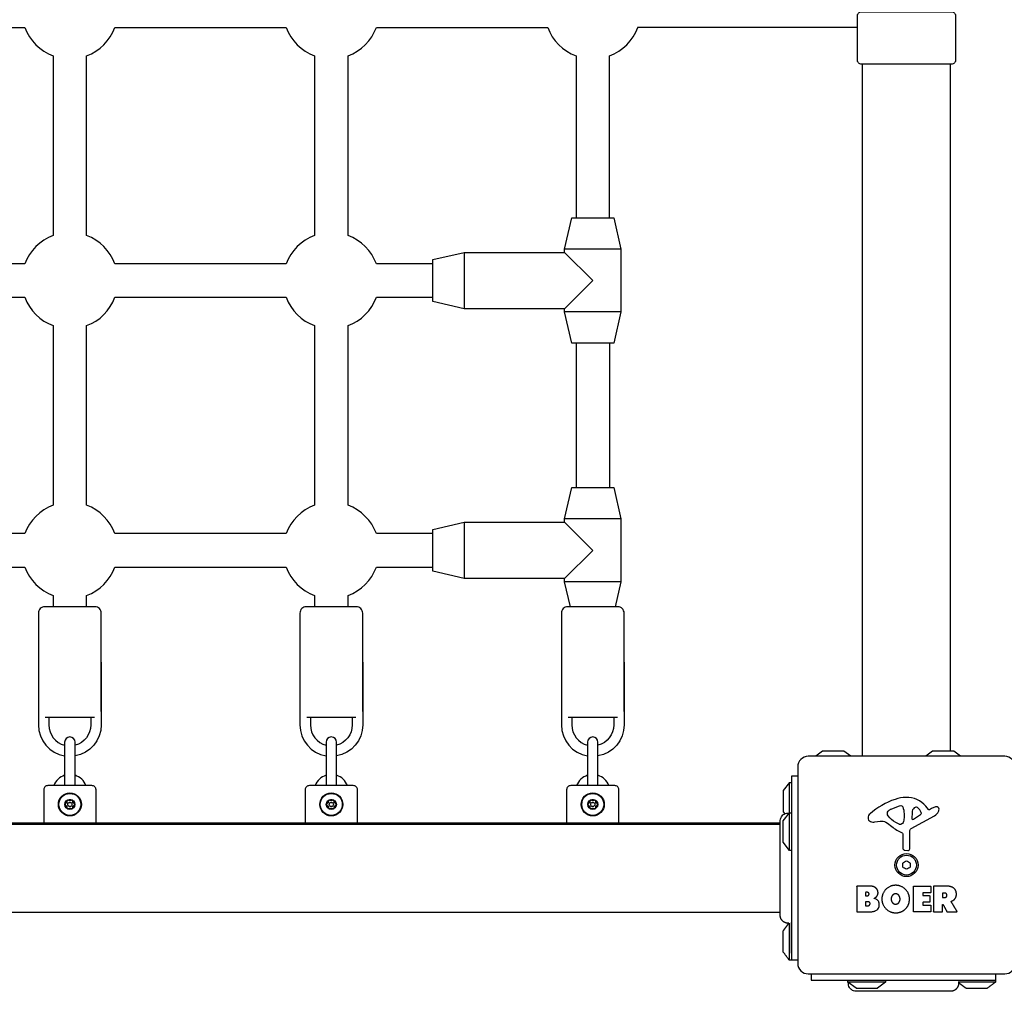
# Model space of a CAD drawing. Units: millimetres. Extents: x -2924 to 4232, y -3751 to 4423.
# Drawn here: x -149 to 322, y -119 to 346 of the extents above; entities that cross this region are included whole.
import ezdxf

# ---------------------------------------------------------------- set-up
doc = ezdxf.new("R2010")
doc.units = ezdxf.units.MM
doc.header["$LTSCALE"] = 120
doc.layers.add('SW_Toestellen', color=2, linetype='Continuous')

msp = doc.modelspace()

# ---------------------------------------------------------------- linework, layer by layer
at = {"layer": 'SW_Toestellen'}
for p, q in [((254, -6.75), (254, 324.25)), ((296, -4.25), (296, 324.25)), ((138.5, 235.75), (111.5, 235.75)), ((63.5, 234.25), (63.5, 207.25)), ((138.5, 205.75), (111.5, 205.75)), ((117, 190.75), (117, 121.75)), ((133, 190.75), (133, 121.75)), ((63.5, 105.25), (63.5, 78.25)), ((138.5, 106.75), (111.5, 106.75)), ((138.5, 76.75), (111.5, 76.75)), ((-113.24, 11.75), (-136.76, 11.75)), ((11.76, 11.75), (-11.76, 11.75)), ((136.76, 11.75), (113.24, 11.75)), ((214.63, -38.75), (-464.63, -38.75)), ((-464.63, -39.25), (214.63, -39.25)), ((-464.63, -81.25), (214.63, -81.25)), ((219, -104.25), (219, -86.46)), ((220, -100.87), (220, -86.25)), ((265, -114.75), (247, -114.75)), ((317.5, -114.75), (299.73, -114.75))]:
    msp.add_line(p, q, dxfattribs=at)
for points in [[(296.5, 349.25, -0.414214), (298.5, 347.25), (298.5, 326.25, -0.414214), (296.5, 324.25), (253.5, 324.25, -0.414214), (251.5, 326.25), (251.5, 347.25, -0.414214), (253.5, 349.25)], [(-133, 328.19), (-133, 242.31, 0.218452), (-146.56, 228.75), (-228.44, 228.75, 0.218452), (-242, 242.31), (-242, 328.19, 0.218452), (-228.44, 341.75), (-146.56, 341.75, 0.218452)], [(-8, 328.19), (-8, 242.31, 0.218452), (-21.56, 228.75), (-103.44, 228.75, 0.218452), (-117, 242.31), (-117, 328.19, 0.218452), (-103.44, 341.75), (-21.56, 341.75, 0.218452)], [(-133, 199.19), (-133, 113.31, 0.218452), (-146.56, 99.75), (-228.44, 99.75, 0.218452), (-242, 113.31), (-242, 199.19, 0.218452), (-228.44, 212.75), (-146.56, 212.75, 0.218452)], [(-8, 199.19), (-8, 113.31, 0.218452), (-21.56, 99.75), (-103.44, 99.75, 0.218452), (-117, 113.31), (-117, 199.19, 0.218452), (-103.44, 212.75), (-21.56, 212.75, 0.218452)], [(228, -110.75), (322, -110.75, 0.414214), (327, -105.75), (327, -11.75, 0.414214), (322, -6.75), (228, -6.75, 0.414214), (223, -11.75), (223, -105.75, 0.414214)], [(274.76, -26.36, 0.073006), (269.52, -27.33, 0.097129), (257.58, -34.2, 0.20285), (256.62, -36.16, 0.325347), (257.75, -37.9, 0.131388), (259.93, -38.13), (262.42, -37.74, -0.17402), (265.13, -38.26, -0.046328), (267.99, -40.33, 0.08754), (272.94, -43.33, -0.309714), (273.23, -43.75), (273.23, -50.49, 0.37657), (274.28, -51.68), (275.57, -51.85, 0.454944), (276.59, -50.95), (276.53, -42.6, -0.275667), (277.31, -41.27), (288.38, -35.2, 0.170237), (290.29, -33.07, 0.020854), (290.49, -32.53, 0.417031), (289.65, -30.93, 0.105824), (289.15, -30.88, 0.058467), (288.51, -31.04, 0.03701), (286.95, -31.75), (286.01, -32.26, -0.360885), (285.52, -32.17), (284.27, -30.64, 0.23437)], [(272.23, -30.31, -0.298577), (273.17, -30.96, -0.090554), (273.86, -34.2), (273.86, -35.44, -0.017718), (273.85, -35.65), (273.74, -37.21, -0.106481), (273.39, -38.44, -0.28426), (271.84, -39.33, -0.117746), (271.48, -39.23), (269.9, -38.36, -0.102564), (266.22, -35.23, -0.166753), (265.91, -34.32), (265.91, -33.56, -0.09159), (265.93, -33.42, -0.138534), (266.5, -32.66, -0.064858), (267.73, -31.94), (271.14, -30.52, -0.104165)], [(282.07, -33.57, 0.149482), (280.2, -31.29, 0.327536), (278.72, -31.36, 0.218636), (277.63, -33.56), (277.55, -36.41, 0.602126), (278.27, -36.82), (281.74, -34.61, 0.363509)], [(273.6, -57.48, 0.035351), (274.6, -56.9, -0.306201), (275.4, -56.9, 0.035351), (276.4, -57.48, -0.306201), (276.8, -58.17, 0.035351), (276.8, -59.33, -0.306201), (276.4, -60.02, 0.035351), (275.4, -60.6, -0.306201), (274.6, -60.6, 0.035351), (273.6, -60.02, -0.306201), (273.2, -59.33, 0.035351), (273.2, -58.17, -0.306201)], [(286.16, -76.36, -0.414214), (285.96, -76.56), (282.95, -76.56, 0.414214), (282.75, -76.76), (282.75, -77.74, 0.414214), (282.95, -77.94), (286.5, -77.94, -0.414214), (286.7, -78.14), (286.7, -80.94, -0.414214), (286.5, -81.14), (278.54, -81.14, -0.414214), (278.34, -80.94), (278.34, -69.05, -0.414214), (278.54, -68.85), (286.38, -68.85, -0.414214), (286.58, -69.05), (286.58, -71.83, -0.414214), (286.38, -72.03), (282.95, -72.03, 0.414214), (282.75, -72.23), (282.75, -73.17, 0.414214), (282.95, -73.37), (285.96, -73.37, -0.414214), (286.16, -73.57)]]:
    msp.add_lwpolyline(points, format="xyb", close=True, dxfattribs=at)
for points in [[(48.5, 228.75), (21.56, 228.75, 0.218452), (8, 242.31), (8, 328.19, 0.218452), (21.56, 341.75), (103.44, 341.75, 0.218452), (117, 328.19), (117, 250.75)], [(133, 250.75), (133, 328.19, 0.218452), (146.56, 341.75)], [(48.5, 99.75), (21.56, 99.75, 0.218452), (8, 113.31), (8, 199.19, 0.218452), (21.56, 212.75), (48.5, 212.75)], [(-242, 64.75), (-242, 70.19, 0.218452), (-228.44, 83.75), (-146.56, 83.75, 0.218452), (-133, 70.19), (-133, 64.75)], [(-117, 64.75), (-117, 70.19, 0.218452), (-103.44, 83.75), (-21.56, 83.75, 0.218452), (-8, 70.19), (-8, 64.75)], [(8, 64.75), (8, 70.19, 0.218452), (21.56, 83.75), (48.5, 83.75)], [(-110, 14.75), (-110, 61.75, 0.414214), (-113, 64.75), (-137, 64.75, 0.414214), (-140, 61.75), (-140, 14.75)], [(15, 14.75), (15, 61.75, 0.414214), (12, 64.75), (-12, 64.75, 0.414214), (-15, 61.75), (-15, 14.75)], [(140, 14.75), (140, 61.75, 0.414214), (137, 64.75), (113, 64.75, 0.414214), (110, 61.75), (110, 14.75)], [(-140, 38.25), (-140, 8.25, 0.365977), (-127.5, -6.54)], [(-110, 38.25), (-110, 8.25, -0.365977), (-122.5, -6.54)], [(-15, 38.25), (-15, 8.25, 0.365977), (-2.5, -6.54)], [(15, 38.25), (15, 8.25, -0.365977), (2.5, -6.54)], [(110, 38.25), (110, 8.25, 0.365977), (122.5, -6.54)], [(140, 38.25), (140, 8.25, -0.365977), (127.5, -6.54)], [(-135, 11.75), (-135, 8.25, 0.341999), (-127.5, -1.43)], [(-115, 11.75), (-115, 8.25, -0.341999), (-122.5, -1.43)], [(-10, 11.75), (-10, 8.25, 0.341999), (-2.5, -1.43)], [(10, 11.75), (10, 8.25, -0.341999), (2.5, -1.43)], [(115, 11.75), (115, 8.25, 0.341999), (122.5, -1.43)], [(135, 11.75), (135, 8.25, -0.341999), (127.5, -1.43)], [(-122.5, -20.75), (-122.5, -17.25), (-122.5, -5.75), (-122.5, 0, 1), (-127.5, 0), (-127.5, -5.75), (-127.5, -17.25), (-127.5, -20.75)], [(2.5, -20.75), (2.5, -17.25), (2.5, -5.75), (2.5, 0, 1), (-2.5, 0), (-2.5, -5.75), (-2.5, -17.25), (-2.5, -20.75)], [(127.5, -20.75), (127.5, -17.25), (127.5, -5.75), (127.5, 0, 1), (122.5, 0), (122.5, -5.75), (122.5, -17.25), (122.5, -20.75)], [(248.33, -6.75), (245.1, -4.35, 0.161222), (244.8, -4.25), (235.2, -4.25, 0.161222), (234.9, -4.35), (231.67, -6.75)], [(300.83, -6.75), (297.6, -4.35, 0.161222), (297.3, -4.25), (287.7, -4.25, 0.161222), (287.4, -4.35), (284.17, -6.75)], [(-112.5, -38.75), (-112.5, -22.75, 0.414214), (-114.5, -20.75), (-135.5, -20.75, 0.414214), (-137.5, -22.75), (-137.5, -38.75)], [(12.5, -38.75), (12.5, -22.75, 0.414214), (10.5, -20.75), (-10.5, -20.75, 0.414214), (-12.5, -22.75), (-12.5, -38.75)], [(137.5, -38.75), (137.5, -22.75, 0.414214), (135.5, -20.75), (114.5, -20.75, 0.414214), (112.5, -22.75), (112.5, -38.75)], [(219, -19.25), (216.1, -23.15, 0.161222), (216, -23.45), (216, -33.05, 0.161222), (216.1, -33.35), (216.77, -34.25)], [(220, -51.75), (219, -51.75), (216.1, -47.85, -0.161222), (216, -47.55), (216, -37.95, -0.161222), (216.1, -37.65), (219, -33.75), (220, -33.75)], [(265, -113.75), (265, -114.75), (261.1, -117.65, -0.161222), (260.8, -117.75), (251.2, -117.75, -0.161222), (250.9, -117.65), (247, -114.75), (247, -113.75)]]:
    msp.add_lwpolyline(points, format="xyb", dxfattribs=at)
for points in [[(251.5, 341.75), (181.02, 341.75), (146.44, 341.75)], [(111.5, 207.25), (63.5, 207.25), (48.5, 210.75), (48.5, 230.75), (63.5, 234.25), (111.5, 234.25)], [(114.3, 64.75), (111.5, 76.75), (111.5, 78.25), (125, 91.75), (111.5, 105.25), (111.5, 106.75), (115, 121.75), (135, 121.75), (138.5, 106.75), (138.5, 76.75), (135.7, 64.75)], [(111.5, 78.25), (63.5, 78.25), (48.5, 81.75), (48.5, 101.75), (63.5, 105.25), (111.5, 105.25)], [(223, -16.25), (220, -16.25), (220, -104.25)], [(219, -51.75), (219, -33.75), (219, -19.25), (220, -19.25)], [(229.5, -110.75), (229.5, -113.75), (317.5, -113.75)]]:
    msp.add_lwpolyline(points, dxfattribs=at)
msp.add_lwpolyline([(138.5, 235.75), (138.5, 205.75), (135, 190.75), (115, 190.75), (111.5, 205.75), (111.5, 207.25), (125, 220.75), (111.5, 234.25), (111.5, 235.75), (115, 250.75), (135, 250.75)], close=True, dxfattribs=at)
for centre, radius in [((-125, -29.75), 5.5), ((-125, -29.75), 5.25), ((-125, -29.75), 2.41), ((0, -29.75), 5.5), ((0, -29.75), 5.25), ((0, -29.75), 2.41), ((125, -29.75), 5.5), ((125, -29.75), 5.25), ((125, -29.75), 2.41), ((-125, -29.75), 1), ((0, -29.75), 1), ((125, -29.75), 1), ((275, -58.75), 5.5), ((275, -58.75), 4.75)]:
    msp.add_circle(centre, radius, dxfattribs=at)
for centre, start, end in [((-125, -23.7), 107.6397, 159.0486), ((-125, -23.7), 20.9514, 72.3603), ((0, -23.7), 107.6397, 159.0486), ((0, -23.7), 20.9514, 72.3603), ((125, -23.7), 107.6397, 159.0486), ((125, -23.7), 20.9514, 72.3603)]:
    msp.add_arc(centre, 8.25, start, end, dxfattribs=at)
for points, weights, degree, knots in [([(-126.86, -29.17), (-126.83, -29.16), (-126.81, -29.15), (-126.72, -29.12), (-126.67, -29.08), (-126.57, -29), (-126.52, -28.94), (-126.46, -28.83), (-126.44, -28.77), (-126.41, -28.64), (-126.41, -28.57), (-126.42, -28.48), (-126.43, -28.46), (-126.43, -28.43), (-126.45, -28.36), (-126.46, -28.29), (-126.44, -28.13), (-126.41, -28.03), (-126.31, -27.87), (-126.24, -27.8), (-126.15, -27.75), (-126.89, -28.17), (-127.31, -28.9), (-127.31, -29.75), (-127.31, -29.66), (-127.29, -29.56), (-127.2, -29.38), (-127.13, -29.31), (-126.99, -29.22), (-126.93, -29.19), (-126.86, -29.17)], [1, 1, 1, 1, 1, 1, 1, 1, 1, 1, 1, 1, 1, 1, 1, 1, 1, 1, 1, 1, 1, 0.910683602523, 0.910683602523, 1, 1, 1, 1, 1, 1, 1, 1], 3, [0, 0, 0, 0, 0.008205, 0.008205, 0.026897, 0.026897, 0.04559, 0.04559, 0.064283, 0.064283, 0.082976, 0.082976, 0.09118, 0.09118, 0.09118, 0.111851, 0.111851, 0.139991, 0.139991, 0.16813, 0.16813, 0.16813, 1.215328, 1.215328, 1.215328, 1.243467, 1.243467, 1.271606, 1.271606, 1.292277, 1.292277, 1.292277, 1.292277]), ([(-125.43, -27.85), (-125.41, -27.87), (-125.39, -27.89), (-125.32, -27.94), (-125.26, -27.97), (-125.13, -28.02), (-125.06, -28.03), (-124.94, -28.03), (-124.87, -28.02), (-124.74, -27.97), (-124.68, -27.94), (-124.61, -27.89), (-124.59, -27.87), (-124.57, -27.85), (-124.52, -27.8), (-124.46, -27.76), (-124.32, -27.69), (-124.22, -27.67), (-124.02, -27.67), (-123.93, -27.7), (-123.85, -27.75), (-124.58, -27.33), (-125.42, -27.33), (-126.15, -27.75), (-126.07, -27.7), (-125.98, -27.67), (-125.78, -27.67), (-125.68, -27.69), (-125.54, -27.76), (-125.48, -27.8), (-125.43, -27.85)], [1, 1, 1, 1, 1, 1, 1, 1, 1, 1, 1, 1, 1, 1, 1, 1, 1, 1, 1, 1, 1, 0.910683602523, 0.910683602523, 1, 1, 1, 1, 1, 1, 1, 1], 3, [0, 0, 0, 0, 0.008205, 0.008205, 0.026897, 0.026897, 0.04559, 0.04559, 0.064283, 0.064283, 0.082976, 0.082976, 0.09118, 0.09118, 0.09118, 0.111851, 0.111851, 0.139991, 0.139991, 0.16813, 0.16813, 0.16813, 1.215328, 1.215328, 1.215328, 1.243467, 1.243467, 1.271606, 1.271606, 1.292277, 1.292277, 1.292277, 1.292277]), ([(-122.69, -29.75), (-122.69, -28.9), (-123.11, -28.17), (-123.85, -27.75), (-123.76, -27.8), (-123.69, -27.87), (-123.59, -28.03), (-123.56, -28.13), (-123.54, -28.29), (-123.55, -28.36), (-123.57, -28.43), (-123.57, -28.46), (-123.58, -28.48), (-123.59, -28.57), (-123.59, -28.64), (-123.56, -28.77), (-123.54, -28.83), (-123.48, -28.94), (-123.43, -29), (-123.33, -29.08), (-123.28, -29.12), (-123.19, -29.15), (-123.17, -29.16), (-123.14, -29.17), (-123.07, -29.19), (-123.01, -29.22), (-122.87, -29.31), (-122.8, -29.38), (-122.71, -29.56), (-122.69, -29.66), (-122.69, -29.75)], [1, 0.910683602523, 0.910683602523, 1, 1, 1, 1, 1, 1, 1, 1, 1, 1, 1, 1, 1, 1, 1, 1, 1, 1, 1, 1, 1, 1, 1, 1, 1, 1, 1, 1], 3, [0, 0, 0, 0, 1.047198, 1.047198, 1.047198, 1.075337, 1.075337, 1.103476, 1.103476, 1.124147, 1.124147, 1.124147, 1.132352, 1.132352, 1.151045, 1.151045, 1.169737, 1.169737, 1.18843, 1.18843, 1.207123, 1.207123, 1.215328, 1.215328, 1.215328, 1.235998, 1.235998, 1.264138, 1.264138, 1.292277, 1.292277, 1.292277, 1.292277]), ([(-1.86, -29.17), (-1.83, -29.16), (-1.81, -29.15), (-1.72, -29.12), (-1.67, -29.08), (-1.57, -29), (-1.52, -28.94), (-1.46, -28.83), (-1.44, -28.77), (-1.41, -28.64), (-1.41, -28.57), (-1.42, -28.48), (-1.43, -28.46), (-1.43, -28.43), (-1.45, -28.36), (-1.46, -28.29), (-1.44, -28.13), (-1.41, -28.03), (-1.31, -27.87), (-1.24, -27.8), (-1.15, -27.75), (-1.89, -28.17), (-2.31, -28.9), (-2.31, -29.75), (-2.31, -29.66), (-2.29, -29.56), (-2.2, -29.38), (-2.13, -29.31), (-1.99, -29.22), (-1.93, -29.19), (-1.86, -29.17)], [1, 1, 1, 1, 1, 1, 1, 1, 1, 1, 1, 1, 1, 1, 1, 1, 1, 1, 1, 1, 1, 0.910683602523, 0.910683602523, 1, 1, 1, 1, 1, 1, 1, 1], 3, [0, 0, 0, 0, 0.008205, 0.008205, 0.026897, 0.026897, 0.04559, 0.04559, 0.064283, 0.064283, 0.082976, 0.082976, 0.09118, 0.09118, 0.09118, 0.111851, 0.111851, 0.139991, 0.139991, 0.16813, 0.16813, 0.16813, 1.215328, 1.215328, 1.215328, 1.243467, 1.243467, 1.271606, 1.271606, 1.292277, 1.292277, 1.292277, 1.292277]), ([(-0.43, -27.85), (-0.41, -27.87), (-0.39, -27.89), (-0.32, -27.94), (-0.26, -27.97), (-0.13, -28.02), (-0.06, -28.03), (0.06, -28.03), (0.13, -28.02), (0.26, -27.97), (0.32, -27.94), (0.39, -27.89), (0.41, -27.87), (0.43, -27.85), (0.48, -27.8), (0.54, -27.76), (0.68, -27.69), (0.78, -27.67), (0.98, -27.67), (1.07, -27.7), (1.15, -27.75), (0.42, -27.33), (-0.42, -27.33), (-1.15, -27.75), (-1.07, -27.7), (-0.98, -27.67), (-0.78, -27.67), (-0.68, -27.69), (-0.54, -27.76), (-0.48, -27.8), (-0.43, -27.85)], [1, 1, 1, 1, 1, 1, 1, 1, 1, 1, 1, 1, 1, 1, 1, 1, 1, 1, 1, 1, 1, 0.910683602523, 0.910683602523, 1, 1, 1, 1, 1, 1, 1, 1], 3, [0, 0, 0, 0, 0.008205, 0.008205, 0.026897, 0.026897, 0.04559, 0.04559, 0.064283, 0.064283, 0.082976, 0.082976, 0.09118, 0.09118, 0.09118, 0.111851, 0.111851, 0.139991, 0.139991, 0.16813, 0.16813, 0.16813, 1.215328, 1.215328, 1.215328, 1.243467, 1.243467, 1.271606, 1.271606, 1.292277, 1.292277, 1.292277, 1.292277]), ([(2.31, -29.75), (2.31, -28.9), (1.89, -28.17), (1.15, -27.75), (1.24, -27.8), (1.31, -27.87), (1.41, -28.03), (1.44, -28.13), (1.46, -28.29), (1.45, -28.36), (1.43, -28.43), (1.43, -28.46), (1.42, -28.48), (1.41, -28.57), (1.41, -28.64), (1.44, -28.77), (1.46, -28.83), (1.52, -28.94), (1.57, -29), (1.67, -29.08), (1.72, -29.12), (1.81, -29.15), (1.83, -29.16), (1.86, -29.17), (1.93, -29.19), (1.99, -29.22), (2.13, -29.31), (2.2, -29.38), (2.29, -29.56), (2.31, -29.66), (2.31, -29.75)], [1, 0.910683602523, 0.910683602523, 1, 1, 1, 1, 1, 1, 1, 1, 1, 1, 1, 1, 1, 1, 1, 1, 1, 1, 1, 1, 1, 1, 1, 1, 1, 1, 1, 1], 3, [0, 0, 0, 0, 1.047198, 1.047198, 1.047198, 1.075337, 1.075337, 1.103476, 1.103476, 1.124147, 1.124147, 1.124147, 1.132352, 1.132352, 1.151045, 1.151045, 1.169737, 1.169737, 1.18843, 1.18843, 1.207123, 1.207123, 1.215328, 1.215328, 1.215328, 1.235998, 1.235998, 1.264138, 1.264138, 1.292277, 1.292277, 1.292277, 1.292277]), ([(123.14, -29.17), (123.17, -29.16), (123.19, -29.15), (123.28, -29.12), (123.33, -29.08), (123.43, -29), (123.48, -28.94), (123.54, -28.83), (123.56, -28.77), (123.59, -28.64), (123.59, -28.57), (123.58, -28.48), (123.57, -28.46), (123.57, -28.43), (123.55, -28.36), (123.54, -28.29), (123.56, -28.13), (123.59, -28.03), (123.69, -27.87), (123.76, -27.8), (123.85, -27.75), (123.11, -28.17), (122.69, -28.9), (122.69, -29.75), (122.69, -29.66), (122.71, -29.56), (122.8, -29.38), (122.87, -29.31), (123.01, -29.22), (123.07, -29.19), (123.14, -29.17)], [1, 1, 1, 1, 1, 1, 1, 1, 1, 1, 1, 1, 1, 1, 1, 1, 1, 1, 1, 1, 1, 0.910683602523, 0.910683602523, 1, 1, 1, 1, 1, 1, 1, 1], 3, [0, 0, 0, 0, 0.008205, 0.008205, 0.026897, 0.026897, 0.04559, 0.04559, 0.064283, 0.064283, 0.082976, 0.082976, 0.09118, 0.09118, 0.09118, 0.111851, 0.111851, 0.139991, 0.139991, 0.16813, 0.16813, 0.16813, 1.215328, 1.215328, 1.215328, 1.243467, 1.243467, 1.271606, 1.271606, 1.292277, 1.292277, 1.292277, 1.292277]), ([(124.57, -27.85), (124.59, -27.87), (124.61, -27.89), (124.68, -27.94), (124.74, -27.97), (124.87, -28.02), (124.94, -28.03), (125.06, -28.03), (125.13, -28.02), (125.26, -27.97), (125.32, -27.94), (125.39, -27.89), (125.41, -27.87), (125.43, -27.85), (125.48, -27.8), (125.54, -27.76), (125.68, -27.69), (125.78, -27.67), (125.98, -27.67), (126.07, -27.7), (126.15, -27.75), (125.42, -27.33), (124.58, -27.33), (123.85, -27.75), (123.93, -27.7), (124.02, -27.67), (124.22, -27.67), (124.32, -27.69), (124.46, -27.76), (124.52, -27.8), (124.57, -27.85)], [1, 1, 1, 1, 1, 1, 1, 1, 1, 1, 1, 1, 1, 1, 1, 1, 1, 1, 1, 1, 1, 0.910683602523, 0.910683602523, 1, 1, 1, 1, 1, 1, 1, 1], 3, [0, 0, 0, 0, 0.008205, 0.008205, 0.026897, 0.026897, 0.04559, 0.04559, 0.064283, 0.064283, 0.082976, 0.082976, 0.09118, 0.09118, 0.09118, 0.111851, 0.111851, 0.139991, 0.139991, 0.16813, 0.16813, 0.16813, 1.215328, 1.215328, 1.215328, 1.243467, 1.243467, 1.271606, 1.271606, 1.292277, 1.292277, 1.292277, 1.292277]), ([(127.31, -29.75), (127.31, -28.9), (126.89, -28.17), (126.15, -27.75), (126.24, -27.8), (126.31, -27.87), (126.41, -28.03), (126.44, -28.13), (126.46, -28.29), (126.45, -28.36), (126.43, -28.43), (126.43, -28.46), (126.42, -28.48), (126.41, -28.57), (126.41, -28.64), (126.44, -28.77), (126.46, -28.83), (126.52, -28.94), (126.57, -29), (126.67, -29.08), (126.72, -29.12), (126.81, -29.15), (126.83, -29.16), (126.86, -29.17), (126.93, -29.19), (126.99, -29.22), (127.13, -29.31), (127.2, -29.38), (127.29, -29.56), (127.31, -29.66), (127.31, -29.75)], [1, 0.910683602523, 0.910683602523, 1, 1, 1, 1, 1, 1, 1, 1, 1, 1, 1, 1, 1, 1, 1, 1, 1, 1, 1, 1, 1, 1, 1, 1, 1, 1, 1, 1], 3, [0, 0, 0, 0, 1.047198, 1.047198, 1.047198, 1.075337, 1.075337, 1.103476, 1.103476, 1.124147, 1.124147, 1.124147, 1.132352, 1.132352, 1.151045, 1.151045, 1.169737, 1.169737, 1.18843, 1.18843, 1.207123, 1.207123, 1.215328, 1.215328, 1.215328, 1.235998, 1.235998, 1.264138, 1.264138, 1.292277, 1.292277, 1.292277, 1.292277]), ([(-126.43, -31.07), (-126.43, -31.04), (-126.42, -31.02), (-126.41, -30.93), (-126.41, -30.86), (-126.44, -30.73), (-126.46, -30.67), (-126.52, -30.56), (-126.57, -30.5), (-126.67, -30.42), (-126.72, -30.38), (-126.81, -30.35), (-126.83, -30.34), (-126.86, -30.33), (-126.93, -30.31), (-126.99, -30.28), (-127.13, -30.19), (-127.2, -30.12), (-127.29, -29.94), (-127.31, -29.84), (-127.31, -29.75), (-127.31, -30.6), (-126.89, -31.33), (-126.15, -31.75), (-126.24, -31.7), (-126.31, -31.63), (-126.41, -31.47), (-126.44, -31.37), (-126.46, -31.21), (-126.45, -31.14), (-126.43, -31.07)], [1, 1, 1, 1, 1, 1, 1, 1, 1, 1, 1, 1, 1, 1, 1, 1, 1, 1, 1, 1, 1, 0.910683602523, 0.910683602523, 1, 1, 1, 1, 1, 1, 1, 1], 3, [0, 0, 0, 0, 0.008205, 0.008205, 0.026897, 0.026897, 0.04559, 0.04559, 0.064283, 0.064283, 0.082976, 0.082976, 0.09118, 0.09118, 0.09118, 0.111851, 0.111851, 0.139991, 0.139991, 0.16813, 0.16813, 0.16813, 1.215328, 1.215328, 1.215328, 1.243467, 1.243467, 1.271606, 1.271606, 1.292277, 1.292277, 1.292277, 1.292277]), ([(-126.15, -31.75), (-125.42, -32.17), (-124.58, -32.17), (-123.85, -31.75), (-123.93, -31.8), (-124.02, -31.83), (-124.22, -31.83), (-124.32, -31.81), (-124.46, -31.74), (-124.52, -31.7), (-124.57, -31.65), (-124.59, -31.63), (-124.61, -31.61), (-124.68, -31.56), (-124.74, -31.53), (-124.87, -31.48), (-124.94, -31.47), (-125.06, -31.47), (-125.13, -31.48), (-125.26, -31.53), (-125.32, -31.56), (-125.39, -31.61), (-125.41, -31.63), (-125.43, -31.65), (-125.48, -31.7), (-125.54, -31.74), (-125.68, -31.81), (-125.78, -31.83), (-125.98, -31.83), (-126.07, -31.8), (-126.15, -31.75)], [1, 0.910683602523, 0.910683602523, 1, 1, 1, 1, 1, 1, 1, 1, 1, 1, 1, 1, 1, 1, 1, 1, 1, 1, 1, 1, 1, 1, 1, 1, 1, 1, 1, 1], 3, [0, 0, 0, 0, 1.047198, 1.047198, 1.047198, 1.075337, 1.075337, 1.103476, 1.103476, 1.124147, 1.124147, 1.124147, 1.132352, 1.132352, 1.151045, 1.151045, 1.169737, 1.169737, 1.18843, 1.18843, 1.207123, 1.207123, 1.215328, 1.215328, 1.215328, 1.235998, 1.235998, 1.264138, 1.264138, 1.292277, 1.292277, 1.292277, 1.292277]), ([(-123.85, -31.75), (-123.11, -31.33), (-122.69, -30.6), (-122.69, -29.75), (-122.69, -29.84), (-122.71, -29.94), (-122.8, -30.12), (-122.87, -30.19), (-123.01, -30.28), (-123.07, -30.31), (-123.14, -30.33), (-123.17, -30.34), (-123.19, -30.35), (-123.28, -30.38), (-123.33, -30.42), (-123.43, -30.5), (-123.48, -30.56), (-123.54, -30.67), (-123.56, -30.73), (-123.59, -30.86), (-123.59, -30.93), (-123.58, -31.02), (-123.57, -31.04), (-123.57, -31.07), (-123.55, -31.14), (-123.54, -31.21), (-123.56, -31.37), (-123.59, -31.47), (-123.69, -31.63), (-123.76, -31.7), (-123.85, -31.75)], [1, 0.910683602523, 0.910683602523, 1, 1, 1, 1, 1, 1, 1, 1, 1, 1, 1, 1, 1, 1, 1, 1, 1, 1, 1, 1, 1, 1, 1, 1, 1, 1, 1, 1], 3, [0, 0, 0, 0, 1.047198, 1.047198, 1.047198, 1.075337, 1.075337, 1.103476, 1.103476, 1.124147, 1.124147, 1.124147, 1.132352, 1.132352, 1.151045, 1.151045, 1.169737, 1.169737, 1.18843, 1.18843, 1.207123, 1.207123, 1.215328, 1.215328, 1.215328, 1.235998, 1.235998, 1.264138, 1.264138, 1.292277, 1.292277, 1.292277, 1.292277]), ([(-1.43, -31.07), (-1.43, -31.04), (-1.42, -31.02), (-1.41, -30.93), (-1.41, -30.86), (-1.44, -30.73), (-1.46, -30.67), (-1.52, -30.56), (-1.57, -30.5), (-1.67, -30.42), (-1.72, -30.38), (-1.81, -30.35), (-1.83, -30.34), (-1.86, -30.33), (-1.93, -30.31), (-1.99, -30.28), (-2.13, -30.19), (-2.2, -30.12), (-2.29, -29.94), (-2.31, -29.84), (-2.31, -29.75), (-2.31, -30.6), (-1.89, -31.33), (-1.15, -31.75), (-1.24, -31.7), (-1.31, -31.63), (-1.41, -31.47), (-1.44, -31.37), (-1.46, -31.21), (-1.45, -31.14), (-1.43, -31.07)], [1, 1, 1, 1, 1, 1, 1, 1, 1, 1, 1, 1, 1, 1, 1, 1, 1, 1, 1, 1, 1, 0.910683602523, 0.910683602523, 1, 1, 1, 1, 1, 1, 1, 1], 3, [0, 0, 0, 0, 0.008205, 0.008205, 0.026897, 0.026897, 0.04559, 0.04559, 0.064283, 0.064283, 0.082976, 0.082976, 0.09118, 0.09118, 0.09118, 0.111851, 0.111851, 0.139991, 0.139991, 0.16813, 0.16813, 0.16813, 1.215328, 1.215328, 1.215328, 1.243467, 1.243467, 1.271606, 1.271606, 1.292277, 1.292277, 1.292277, 1.292277]), ([(-1.15, -31.75), (-0.42, -32.17), (0.42, -32.17), (1.15, -31.75), (1.07, -31.8), (0.98, -31.83), (0.78, -31.83), (0.68, -31.81), (0.54, -31.74), (0.48, -31.7), (0.43, -31.65), (0.41, -31.63), (0.39, -31.61), (0.32, -31.56), (0.26, -31.53), (0.13, -31.48), (0.06, -31.47), (-0.06, -31.47), (-0.13, -31.48), (-0.26, -31.53), (-0.32, -31.56), (-0.39, -31.61), (-0.41, -31.63), (-0.43, -31.65), (-0.48, -31.7), (-0.54, -31.74), (-0.68, -31.81), (-0.78, -31.83), (-0.98, -31.83), (-1.07, -31.8), (-1.15, -31.75)], [1, 0.910683602523, 0.910683602523, 1, 1, 1, 1, 1, 1, 1, 1, 1, 1, 1, 1, 1, 1, 1, 1, 1, 1, 1, 1, 1, 1, 1, 1, 1, 1, 1, 1], 3, [0, 0, 0, 0, 1.047198, 1.047198, 1.047198, 1.075337, 1.075337, 1.103476, 1.103476, 1.124147, 1.124147, 1.124147, 1.132352, 1.132352, 1.151045, 1.151045, 1.169737, 1.169737, 1.18843, 1.18843, 1.207123, 1.207123, 1.215328, 1.215328, 1.215328, 1.235998, 1.235998, 1.264138, 1.264138, 1.292277, 1.292277, 1.292277, 1.292277]), ([(1.15, -31.75), (1.89, -31.33), (2.31, -30.6), (2.31, -29.75), (2.31, -29.84), (2.29, -29.94), (2.2, -30.12), (2.13, -30.19), (1.99, -30.28), (1.93, -30.31), (1.86, -30.33), (1.83, -30.34), (1.81, -30.35), (1.72, -30.38), (1.67, -30.42), (1.57, -30.5), (1.52, -30.56), (1.46, -30.67), (1.44, -30.73), (1.41, -30.86), (1.41, -30.93), (1.42, -31.02), (1.43, -31.04), (1.43, -31.07), (1.45, -31.14), (1.46, -31.21), (1.44, -31.37), (1.41, -31.47), (1.31, -31.63), (1.24, -31.7), (1.15, -31.75)], [1, 0.910683602523, 0.910683602523, 1, 1, 1, 1, 1, 1, 1, 1, 1, 1, 1, 1, 1, 1, 1, 1, 1, 1, 1, 1, 1, 1, 1, 1, 1, 1, 1, 1], 3, [0, 0, 0, 0, 1.047198, 1.047198, 1.047198, 1.075337, 1.075337, 1.103476, 1.103476, 1.124147, 1.124147, 1.124147, 1.132352, 1.132352, 1.151045, 1.151045, 1.169737, 1.169737, 1.18843, 1.18843, 1.207123, 1.207123, 1.215328, 1.215328, 1.215328, 1.235998, 1.235998, 1.264138, 1.264138, 1.292277, 1.292277, 1.292277, 1.292277]), ([(123.57, -31.07), (123.57, -31.04), (123.58, -31.02), (123.59, -30.93), (123.59, -30.86), (123.56, -30.73), (123.54, -30.67), (123.48, -30.56), (123.43, -30.5), (123.33, -30.42), (123.28, -30.38), (123.19, -30.35), (123.17, -30.34), (123.14, -30.33), (123.07, -30.31), (123.01, -30.28), (122.87, -30.19), (122.8, -30.12), (122.71, -29.94), (122.69, -29.84), (122.69, -29.75), (122.69, -30.6), (123.11, -31.33), (123.85, -31.75), (123.76, -31.7), (123.69, -31.63), (123.59, -31.47), (123.56, -31.37), (123.54, -31.21), (123.55, -31.14), (123.57, -31.07)], [1, 1, 1, 1, 1, 1, 1, 1, 1, 1, 1, 1, 1, 1, 1, 1, 1, 1, 1, 1, 1, 0.910683602523, 0.910683602523, 1, 1, 1, 1, 1, 1, 1, 1], 3, [0, 0, 0, 0, 0.008205, 0.008205, 0.026897, 0.026897, 0.04559, 0.04559, 0.064283, 0.064283, 0.082976, 0.082976, 0.09118, 0.09118, 0.09118, 0.111851, 0.111851, 0.139991, 0.139991, 0.16813, 0.16813, 0.16813, 1.215328, 1.215328, 1.215328, 1.243467, 1.243467, 1.271606, 1.271606, 1.292277, 1.292277, 1.292277, 1.292277]), ([(123.85, -31.75), (124.58, -32.17), (125.42, -32.17), (126.15, -31.75), (126.07, -31.8), (125.98, -31.83), (125.78, -31.83), (125.68, -31.81), (125.54, -31.74), (125.48, -31.7), (125.43, -31.65), (125.41, -31.63), (125.39, -31.61), (125.32, -31.56), (125.26, -31.53), (125.13, -31.48), (125.06, -31.47), (124.94, -31.47), (124.87, -31.48), (124.74, -31.53), (124.68, -31.56), (124.61, -31.61), (124.59, -31.63), (124.57, -31.65), (124.52, -31.7), (124.46, -31.74), (124.32, -31.81), (124.22, -31.83), (124.02, -31.83), (123.93, -31.8), (123.85, -31.75)], [1, 0.910683602523, 0.910683602523, 1, 1, 1, 1, 1, 1, 1, 1, 1, 1, 1, 1, 1, 1, 1, 1, 1, 1, 1, 1, 1, 1, 1, 1, 1, 1, 1, 1], 3, [0, 0, 0, 0, 1.047198, 1.047198, 1.047198, 1.075337, 1.075337, 1.103476, 1.103476, 1.124147, 1.124147, 1.124147, 1.132352, 1.132352, 1.151045, 1.151045, 1.169737, 1.169737, 1.18843, 1.18843, 1.207123, 1.207123, 1.215328, 1.215328, 1.215328, 1.235998, 1.235998, 1.264138, 1.264138, 1.292277, 1.292277, 1.292277, 1.292277]), ([(126.15, -31.75), (126.89, -31.33), (127.31, -30.6), (127.31, -29.75), (127.31, -29.84), (127.29, -29.94), (127.2, -30.12), (127.13, -30.19), (126.99, -30.28), (126.93, -30.31), (126.86, -30.33), (126.83, -30.34), (126.81, -30.35), (126.72, -30.38), (126.67, -30.42), (126.57, -30.5), (126.52, -30.56), (126.46, -30.67), (126.44, -30.73), (126.41, -30.86), (126.41, -30.93), (126.42, -31.02), (126.43, -31.04), (126.43, -31.07), (126.45, -31.14), (126.46, -31.21), (126.44, -31.37), (126.41, -31.47), (126.31, -31.63), (126.24, -31.7), (126.15, -31.75)], [1, 0.910683602523, 0.910683602523, 1, 1, 1, 1, 1, 1, 1, 1, 1, 1, 1, 1, 1, 1, 1, 1, 1, 1, 1, 1, 1, 1, 1, 1, 1, 1, 1, 1], 3, [0, 0, 0, 0, 1.047198, 1.047198, 1.047198, 1.075337, 1.075337, 1.103476, 1.103476, 1.124147, 1.124147, 1.124147, 1.132352, 1.132352, 1.151045, 1.151045, 1.169737, 1.169737, 1.18843, 1.18843, 1.207123, 1.207123, 1.215328, 1.215328, 1.215328, 1.235998, 1.235998, 1.264138, 1.264138, 1.292277, 1.292277, 1.292277, 1.292277]), ([(251.39, -81.14), (251.19, -81.14), (251.19, -80.94), (251.19, -74.99), (251.19, -69.05), (251.19, -68.85), (251.39, -68.85), (254.59, -68.85), (257.8, -68.85), (259.25, -68.85), (260.26, -69.64), (261.34, -70.51), (261.39, -71.92), (261.43, -72.83), (260.83, -73.6), (260.3, -74.3), (259.44, -74.65), (261.97, -75.34), (261.98, -77.62), (262, -81.14), (257.11, -81.14), (254.25, -81.14), (251.39, -81.14)], [1, 0.707106781187, 1, 1, 1, 0.707106781187, 1, 1, 1, 1, 1, 1, 1, 1, 1, 1, 1, 1, 1, 1, 1, 1, 1], 2, [0, 0, 0, 1.570796, 1.570796, 2.570796, 2.570796, 4.141593, 4.141593, 5.141593, 5.141593, 6.141593, 6.141593, 7.141593, 7.141593, 8.141593, 8.141593, 9.141593, 9.141593, 10.141593, 10.141593, 11.141593, 11.141593, 12.141593, 12.141593, 12.141593]), ([(288.12, -68.85), (290.17, -68.85), (292.22, -68.85), (294.26, -68.85), (295.57, -68.85), (296.62, -69.11), (297.4, -69.63), (298.35, -70.25), (298.84, -71.24), (298.86, -72.58), (298.88, -73.47), (298.66, -74.22), (298.2, -74.81), (297.88, -75.25), (297.45, -75.58), (296.91, -75.81), (296.73, -75.89), (296.59, -75.95), (296.48, -75.99), (296.45, -76), (296.43, -76.02), (296.39, -76.05), (296.38, -76.07), (296.36, -76.12), (296.35, -76.15), (296.35, -76.19), (296.35, -76.21), (296.36, -76.25), (296.37, -76.27), (296.38, -76.28), (297.29, -77.8), (298.21, -79.32), (299.13, -80.83), (299.16, -80.9), (299.17, -80.97), (299.13, -81.04), (299.09, -81.1), (299.03, -81.14), (298.96, -81.14), (297.48, -81.14), (296, -81.14), (294.52, -81.14), (294.44, -81.14), (294.38, -81.1), (294.34, -81.03), (293.75, -79.93), (293.15, -78.83), (292.55, -77.72), (292.51, -77.64), (292.42, -77.6), (292.33, -77.62), (292.23, -77.65), (292.18, -77.72), (292.18, -77.82), (292.18, -78.86), (292.18, -79.9), (292.18, -80.94), (292.18, -80.99), (292.15, -81.04), (292.12, -81.08), (292.08, -81.12), (292.03, -81.14), (291.98, -81.14), (290.69, -81.14), (289.41, -81.14), (288.12, -81.14), (288.01, -81.14), (287.92, -81.05), (287.92, -80.94), (287.92, -76.98), (287.92, -73.01), (287.92, -69.05), (287.92, -68.93), (288.01, -68.85), (288.12, -68.85)], [1, 1, 1, 1, 1, 1, 1, 1, 1, 1, 1, 1, 1, 1, 1, 1, 1, 1, 1, 1, 1, 1, 1, 1, 1, 1, 1, 1, 1, 1, 1, 1, 1, 0.908996590439, 0.908996590439, 1, 0.908996590439, 0.908996590439, 1, 1, 1, 1, 0.905992688307, 0.905992688307, 1, 1, 1, 1, 0.859401041292, 0.859401041292, 1, 0.859401041292, 0.859401041292, 1, 1, 1, 1, 0.949253021674, 0.949253021674, 1, 0.949253021674, 0.949253021674, 1, 1, 1, 1, 0.804737854124, 0.804737854124, 1, 1, 1, 1, 0.804737854124, 0.804737854124, 1], 3, [0, 0, 0, 0, 1, 1, 1, 2, 2, 2, 3, 3, 3, 4, 4, 4, 5, 5, 5, 5.424576, 5.424576, 5.424576, 5.432389, 5.432389, 5.440202, 5.440202, 5.448015, 5.448015, 5.453965, 5.453965, 5.459915, 5.459915, 5.459915, 6.459915, 6.459915, 6.459915, 7.517191, 7.517191, 7.517191, 8.574467, 8.574467, 8.574467, 9.574467, 9.574467, 9.574467, 10.649476, 10.649476, 10.649476, 11.649476, 11.649476, 11.649476, 12.972378, 12.972378, 12.972378, 14.295281, 14.295281, 14.295281, 15.295281, 15.295281, 15.295281, 16.080679, 16.080679, 16.080679, 16.866077, 16.866077, 16.866077, 17.866077, 17.866077, 17.866077, 19.436874, 19.436874, 19.436874, 20.436874, 20.436874, 20.436874, 22.00767, 22.00767, 22.00767, 22.00767]), ([(255.59, -73.42), (255.39, -73.42), (255.39, -73.22), (255.39, -72.59), (255.39, -71.96), (255.39, -71.76), (255.59, -71.76), (255.89, -71.76), (256.18, -71.76), (256.57, -71.76), (257.08, -72.22), (257.11, -72.58), (257.12, -72.93), (256.6, -73.42), (256.25, -73.42), (255.92, -73.42), (255.59, -73.42)], [1, 0.707106781187, 1, 1, 1, 0.707106781187, 1, 1, 1, 1, 1, 1, 1, 1, 1, 1, 1], 2, [0, 0, 0, 1.570796, 1.570796, 2.570796, 2.570796, 4.141593, 4.141593, 5.141593, 5.141593, 6.141593, 7.141593, 7.141593, 8.141593, 9.141593, 9.141593, 10.141593, 10.141593, 10.141593]), ([(292.18, -72.34), (292.18, -72.14), (292.38, -72.14), (292.75, -72.14), (293.13, -72.14), (294.26, -72.14), (294.32, -73.12), (294.35, -73.64), (293.68, -74.26), (293.19, -74.26), (292.79, -74.26), (292.38, -74.26), (292.18, -74.26), (292.18, -74.06), (292.18, -73.2), (292.18, -72.34)], [1, 0.707106781187, 1, 1, 1, 1, 1, 1, 1, 1, 1, 1, 0.707106781187, 1, 1, 1], 2, [0, 0, 0, 1.570796, 1.570796, 2.570796, 2.570796, 3.570796, 3.570796, 4.570796, 5.570796, 5.570796, 6.570796, 6.570796, 8.141593, 8.141593, 9.141593, 9.141593, 9.141593]), ([(255.61, -78.23), (255.41, -78.23), (255.41, -78.03), (255.41, -77.25), (255.41, -76.47), (255.41, -76.27), (255.61, -76.27), (256.02, -76.27), (256.43, -76.27), (257.55, -76.27), (257.58, -77.21), (257.6, -77.64), (256.95, -78.23), (256.5, -78.23), (256.06, -78.23), (255.61, -78.23)], [1, 0.707106781187, 1, 1, 1, 0.707106781187, 1, 1, 1, 1, 1, 1, 1, 1, 1, 1], 2, [0, 0, 0, 1.570796, 1.570796, 2.570796, 2.570796, 4.141593, 4.141593, 5.141593, 5.141593, 6.141593, 6.141593, 7.141593, 8.141593, 8.141593, 9.141593, 9.141593, 9.141593]), ([(223, -104.25), (222, -104.25), (221, -104.25), (220, -104.25), (219.67, -104.25), (219.33, -104.25), (219, -104.25), (218.03, -102.95), (217.07, -101.65), (216.1, -100.35), (216.03, -100.26), (216, -100.16), (216, -100.05), (216, -96.85), (216, -93.65), (216, -90.45), (216, -90.34), (216.03, -90.24), (216.1, -90.15), (216.99, -88.95), (217.88, -87.76), (218.77, -86.56), (218.38, -86.59), (217.99, -86.56), (217.2, -86.38), (216.8, -86.22), (216.08, -85.78), (215.75, -85.5), (215.22, -84.85), (215, -84.48), (214.72, -83.72), (214.64, -83.31), (214.63, -82.9), (214.63, -82.89), (214.63, -82.86), (214.63, -82.86), (214.63, -82.84), (214.63, -82.84), (214.63, -82.84), (214.63, -82.84), (214.63, -82.84), (214.63, -82.84), (214.63, -82.84), (214.63, -82.84), (214.63, -82.84), (214.63, -82.84), (214.63, -82.84), (214.63, -82.84)], [1, 1, 1, 1, 1, 1, 1, 1, 1, 1, 0.966221215516, 0.966221215516, 1, 1, 1, 1, 0.966221215516, 0.966221215516, 1, 1, 1, 1, 1, 1, 1, 1, 1, 1, 1, 1, 1, 1, 1, 1, 1, 1, 1, 1, 1, 1, 1, 1, 1, 1, 1, 1, 1, 1], 3, [0, 0, 0, 0, 1, 1, 1, 2, 2, 2, 3, 3, 3, 3.639387, 3.639387, 3.639387, 4.639387, 4.639387, 4.639387, 5.278774, 5.278774, 5.278774, 6.278774, 6.278774, 6.278774, 6.394928, 6.394928, 6.521392, 6.521392, 6.648299, 6.648299, 6.772595, 6.772595, 6.893085, 6.893085, 6.896721, 6.896721, 6.899448, 6.899448, 6.899959, 6.899959, 6.900144, 6.900144, 6.900237, 6.900237, 6.90026, 6.90026, 6.90026, 6.900269, 6.900269, 6.900269, 6.900269]), ([(317.5, -110.75), (317.5, -111.75), (317.5, -112.75), (317.5, -113.75), (317.5, -114.08), (317.5, -114.42), (317.5, -114.75), (316.2, -115.72), (314.9, -116.68), (313.6, -117.65), (313.51, -117.72), (313.41, -117.75), (313.3, -117.75), (310.1, -117.75), (306.9, -117.75), (303.7, -117.75), (303.59, -117.75), (303.49, -117.72), (303.4, -117.65), (302.22, -116.77), (301.03, -115.89), (299.85, -115.01), (299.88, -115.38), (299.86, -115.76), (299.7, -116.52), (299.55, -116.91), (299.14, -117.61), (298.87, -117.94), (298.26, -118.47), (297.9, -118.69), (297.15, -118.99), (296.74, -119.09), (296.29, -119.11), (296.24, -119.11), (296.17, -119.12), (296.15, -119.12), (296.13, -119.12), (296.12, -119.12), (296.12, -119.12), (296.12, -119.12), (296.12, -119.12), (296.12, -119.12), (296.12, -119.12), (296.12, -119.12), (296.11, -119.12), (296.11, -119.12), (296.11, -119.12), (296.11, -119.12), (296.11, -119.12), (296.11, -119.12)], [1, 1, 1, 1, 1, 1, 1, 1, 1, 1, 0.966221215516, 0.966221215516, 1, 1, 1, 1, 0.966221215516, 0.966221215516, 1, 1, 1, 1, 1, 1, 1, 1, 1, 1, 1, 1, 1, 1, 1, 1, 1, 1, 1, 1, 1, 1, 1, 1, 1, 1, 1, 1, 1, 1, 1, 1], 3, [0, 0, 0, 0, 1, 1, 1, 2, 2, 2, 3, 3, 3, 3.639387, 3.639387, 3.639387, 4.639387, 4.639387, 4.639387, 5.278774, 5.278774, 5.278774, 6.278774, 6.278774, 6.278774, 6.390363, 6.390363, 6.512334, 6.512334, 6.634618, 6.634618, 6.756809, 6.756809, 6.878659, 6.878659, 6.893666, 6.893666, 6.899293, 6.899293, 6.900348, 6.900348, 6.900534, 6.900534, 6.900627, 6.900627, 6.900674, 6.900674, 6.900697, 6.900697, 6.900697, 6.900706, 6.900706, 6.900706, 6.900706])]:
    msp.add_rational_spline(points, weights, degree=degree, knots=knots, dxfattribs=at)
for points, degree, knots in [([(214.63, -37.64), (214.63, -37.64), (214.63, -37.64), (214.63, -37.64), (214.63, -37.64), (214.63, -37.63), (214.63, -37.63), (214.63, -37.63), (214.63, -37.63), (214.63, -37.63), (214.63, -37.57), (214.64, -37.52), (214.66, -37.07), (214.74, -36.66), (215.04, -35.9), (215.25, -35.54), (215.77, -34.92), (216.09, -34.64), (216.79, -34.22), (217.17, -34.07), (217.96, -33.89), (218.38, -33.86), (218.81, -33.91), (218.84, -33.91), (218.88, -33.92)], 3, [0, 0, 0, 0, 0.0000103, 0.0000103, 0.0000103, 0.0000591, 0.0000591, 0.0004498, 0.0004498, 0.001231, 0.001231, 0.0162372, 0.0162372, 0.1380708, 0.1380708, 0.2602486, 0.2602486, 0.3825368, 0.3825368, 0.5045395, 0.5045395, 0.625765, 0.625765, 0.6353835, 0.6353835, 0.6353835, 0.6353835]), ([(214.63, -82.84), (214.63, -82.78), (214.63, -82.78), (214.63, -82.34), (214.63, -81.64), (214.63, -79.49), (214.63, -78.02), (214.63, -74.56), (214.63, -72.52), (214.63, -68.12), (214.63, -65.72), (214.63, -60.86), (214.63, -58.35), (214.63, -53.54), (214.63, -51.19), (214.63, -46.93), (214.63, -44.98), (214.63, -41.71), (214.63, -40.36), (214.63, -38.7), (214.63, -38.2), (214.63, -37.82), (214.63, -37.75), (214.63, -37.66), (214.63, -37.66), (214.63, -37.64)], 3, [0, 0, 0, 0, 0.292293, 0.292293, 1.025913, 1.025913, 1.762121, 1.762121, 2.49849, 2.49849, 3.233905, 3.233905, 3.968629, 3.968629, 4.702961, 4.702961, 5.437015, 5.437015, 6.177865, 6.177865, 6.719037, 6.719037, 6.897185, 6.897185, 7.076459, 7.076459, 7.076459, 7.076459]), ([(269.72, -81.59), (267.01, -81.54), (263.21, -77.63), (263.23, -74.93), (263.27, -72.24), (267.1, -68.43), (269.79, -68.42), (272.5, -68.41), (276.42, -72.28), (276.42, -74.98), (276.42, -77.89), (274.43, -79.78), (272.5, -81.64), (269.72, -81.59)], 2, [0, 0, 0, 1, 2, 2, 3, 4, 4, 5, 6, 6, 7, 7, 8, 8, 8]), ([(271.41, -76.62), (270.82, -77.4), (269.86, -77.42), (268.9, -77.44), (268.29, -76.71), (267.71, -76.04), (267.68, -75.06), (267.64, -74.06), (268.85, -72.54), (269.81, -72.51), (270.73, -72.47), (271.34, -73.23), (271.9, -73.92), (271.92, -74.91), (271.95, -75.89), (271.41, -76.62)], 2, [0, 0, 0, 1, 1, 2, 2, 3, 3, 4, 5, 5, 6, 6, 7, 7, 8, 8, 8]), ([(250.91, -119.12), (250.91, -119.12), (250.91, -119.12), (250.91, -119.12), (250.91, -119.12), (250.91, -119.12), (250.91, -119.12), (250.91, -119.12), (250.91, -119.12), (250.9, -119.12), (250.5, -119.12), (250.1, -119.05), (249.33, -118.78), (248.95, -118.57), (248.3, -118.05), (248.01, -117.73), (247.56, -117.01), (247.39, -116.61), (247.19, -115.81), (247.16, -115.39), (247.19, -114.95), (247.2, -114.93), (247.2, -114.9)], 3, [0, 0, 0, 0, 0.000017, 0.000017, 0.000017, 0.0000463, 0.0000463, 0.000437, 0.000437, 0.0008912, 0.0008912, 0.1211945, 0.1211945, 0.2452979, 0.2452979, 0.3721337, 0.3721337, 0.4987233, 0.4987233, 0.6214573, 0.6214573, 0.6296126, 0.6296126, 0.6296126, 0.6296126]), ([(296.11, -119.12), (296.1, -119.12), (296.1, -119.12), (296.02, -119.12), (295.96, -119.12), (295.73, -119.12), (295.5, -119.12), (294.51, -119.12), (293.42, -119.12), (290.59, -119.12), (288.83, -119.12), (284.86, -119.12), (282.62, -119.12), (277.94, -119.12), (275.45, -119.12), (270.55, -119.12), (268.09, -119.12), (263.46, -119.12), (261.24, -119.12), (257.86, -119.12), (256.54, -119.12), (255.05, -119.12), (254.7, -119.12), (253.59, -119.12), (252.93, -119.12), (251.56, -119.12), (251.06, -119.12), (250.92, -119.12), (250.92, -119.12), (250.91, -119.12)], 3, [0, 0, 0, 0, 0.163594, 0.163594, 0.326333, 0.326333, 0.645733, 0.645733, 1.381658, 1.381658, 2.118224, 2.118224, 2.853948, 2.853948, 3.588891, 3.588891, 4.323078, 4.323078, 5.066079, 5.066079, 5.625189, 5.625189, 5.810346, 5.810346, 6.246807, 6.246807, 6.9659, 6.9659, 7.079042, 7.079042, 7.079042, 7.079042])]:
    msp.add_open_spline(points, degree=degree, knots=knots, dxfattribs=at)

doc.saveas('drawing.dxf')
